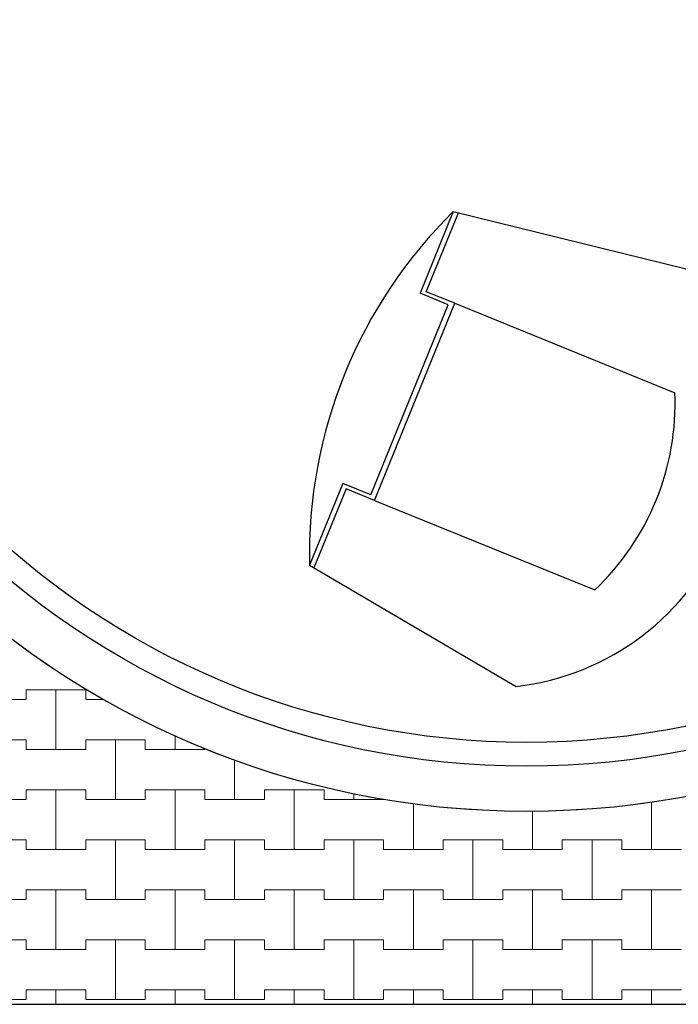
# Model space of a CAD drawing. Extents: x 217026 to 499000, y -493550 to -409781.
# Drawn here: x 228994 to 235905, y -493550 to -483212 of the extents above; entities that cross this region are included whole.
import ezdxf

# ---------------------------------------------------------------- set-up
doc = ezdxf.new("R2010")
doc.units = 0
doc.header["$MEASUREMENT"] = 0
for name, color, linetype, lineweight in [('2D - Ogólne_Nr_Pióra__121', 7, 'Continuous', 5), ('2D - Ogólne_Nr_Pióra__41', 7, 'Continuous', 30), ('Wymiarowanie - Ogólne_Nr_Pióra__121', 7, 'Continuous', 5)]:
    doc.layers.add(name, color=color, linetype=linetype, lineweight=lineweight)
doc.layers.add('2D - Ogólne_Nr_Pióra__141', color=7, linetype='Continuous', lineweight=0, true_color=0xe8e8e8)
doc.layers.add('Wymiarowanie - Ogólne', color=7, linetype='Continuous')
doc.styles.add('GENERATED_STYLE_1', font='txt')
doc.dimstyles.new('GENERATED_STYLE__2', dxfattribs={"dimtxt": 500, "dimasz": 304, "dimexe": 0.18, "dimexo": 0, "dimgap": 0.09, "dimtad": 1, "dimdec": 0, "dimlfac": 0.1, "dimzin": 0, "dimdsep": 46, "dimtxsty": 'GENERATED_STYLE_1', "dimblk": 'ARROWHEAD_2', "dimblk1": 'ARROWHEAD_2', "dimblk2": 'ARROWHEAD_2', "dimcen": 0.09, "dimclrd": 7, "dimclre": 7, "dimclrt": 7, "dimazin": 0, "dimtfac": 1, "dimtdec": 4, "dimtmove": 0, "dimatfit": 3, "dimfxl": 0, "dimtolj": 1, "dimtzin": 0, "dimarcsym": 0})

# ---------------------------------------------------------------- blocks, each defined once
blk = doc.blocks.new('*X4')
at = {"layer": '2D - Ogólne_Nr_Pióra__121', "linetype": 'Continuous'}
for p, q in [((229062.5, -489823.3), (229062.5, -489825)), ((229062.5, -489825), (229062.5, -489823.3)), ((229062.5, -489825), (229064.8, -489825)), ((229062.5, -489825), (229064.8, -489825)), ((229062.5, -490350), (229062.5, -490250)), ((229062.5, -490250), (229062.5, -490350)), ((229062.5, -490250), (229375, -490250)), ((229062.5, -490250), (229687.5, -490250)), ((229375, -490250), (229687.5, -490250)), ((229375, -490875), (229375, -490250)), ((229375, -490250), (229375, -490875)), ((229687.5, -490250), (229687.5, -490350)), ((229687.5, -490350), (229687.5, -490250)), ((228437.5, -490350), (229062.5, -490350)), ((228750, -490350), (229062.5, -490350)), ((229687.5, -490350), (229878.2, -490350)), ((229687.5, -490350), (229878.2, -490350)), ((230625, -490875), (230625, -490727.4)), ((230625, -490727.4), (230625, -490875)), ((228437.5, -490775), (229062.5, -490775)), ((228750, -490775), (229062.5, -490775)), ((229062.5, -490775), (229062.5, -490875)), ((229062.5, -490875), (229062.5, -490775)), ((229687.5, -490875), (229687.5, -490775)), ((229687.5, -490775), (229687.5, -490875)), ((229687.5, -490775), (230000, -490775)), ((229687.5, -490775), (230312.5, -490775)), ((230000, -490775), (230312.5, -490775)), ((230000, -491400), (230000, -490775)), ((230000, -490775), (230000, -491400)), ((230312.5, -490775), (230312.5, -490875)), ((230312.5, -490875), (230312.5, -490775)), ((229062.5, -490875), (229375, -490875)), ((229062.5, -490875), (229687.5, -490875)), ((229375, -490875), (229687.5, -490875)), ((230312.5, -490875), (230625, -490875)), ((230312.5, -490875), (230937.5, -490875)), ((230625, -490875), (230937.5, -490875)), ((230937.5, -490875), (230937.5, -490863.4)), ((230937.5, -490863.4), (230937.5, -490875)), ((231250, -491400), (231250, -490982.5)), ((231250, -490982.5), (231250, -491400)), ((229062.5, -491400), (229062.5, -491300)), ((229062.5, -491300), (229062.5, -491400)), ((229062.5, -491300), (229375, -491300)), ((229062.5, -491300), (229687.5, -491300)), ((229375, -491300), (229687.5, -491300)), ((229375, -491925), (229375, -491300)), ((229375, -491300), (229375, -491925)), ((229687.5, -491300), (229687.5, -491400)), ((229687.5, -491400), (229687.5, -491300)), ((230312.5, -491400), (230312.5, -491300)), ((230312.5, -491300), (230312.5, -491400)), ((230312.5, -491300), (230625, -491300)), ((230312.5, -491300), (230937.5, -491300)), ((230625, -491300), (230937.5, -491300)), ((230625, -491925), (230625, -491300)), ((230625, -491300), (230625, -491925)), ((230937.5, -491300), (230937.5, -491400)), ((230937.5, -491400), (230937.5, -491300)), ((231562.5, -491400), (231562.5, -491300)), ((231562.5, -491300), (231562.5, -491400)), ((231562.5, -491300), (231875, -491300)), ((231562.5, -491300), (232187.5, -491300)), ((231875, -491300), (232187.5, -491300)), ((231875, -491925), (231875, -491300)), ((231875, -491300), (231875, -491925)), ((232187.5, -491300), (232187.5, -491400)), ((232187.5, -491400), (232187.5, -491300)), ((232500, -491400), (232500, -491339.3)), ((232500, -491339.3), (232500, -491400)), ((228437.5, -491400), (229062.5, -491400)), ((228750, -491400), (229062.5, -491400)), ((229687.5, -491400), (230000, -491400)), ((229687.5, -491400), (230312.5, -491400)), ((230000, -491400), (230312.5, -491400)), ((230937.5, -491400), (231250, -491400)), ((230937.5, -491400), (231562.5, -491400)), ((231250, -491400), (231562.5, -491400)), ((232187.5, -491400), (232500, -491400)), ((232187.5, -491400), (232812.5, -491400)), ((232500, -491400), (232812.5, -491400)), ((232812.5, -491400), (232812.5, -491394.1)), ((232812.5, -491394.1), (232812.5, -491400)), ((233125, -491925), (233125, -491445.8)), ((233125, -491445.8), (233125, -491925)), ((235625, -491925), (235625, -491424.8)), ((235625, -491424.8), (235625, -491925)), ((234375, -491925), (234375, -491522.5)), ((234375, -491522.5), (234375, -491925)), ((228437.5, -491825), (229062.5, -491825)), ((228750, -491825), (229062.5, -491825)), ((229062.5, -491825), (229062.5, -491925)), ((229062.5, -491925), (229062.5, -491825)), ((229687.5, -491925), (229687.5, -491825)), ((229687.5, -491825), (229687.5, -491925)), ((229687.5, -491825), (230000, -491825)), ((229687.5, -491825), (230312.5, -491825)), ((230000, -491825), (230312.5, -491825)), ((230000, -492450), (230000, -491825)), ((230000, -491825), (230000, -492450)), ((230312.5, -491825), (230312.5, -491925)), ((230312.5, -491925), (230312.5, -491825)), ((230937.5, -491925), (230937.5, -491825)), ((230937.5, -491825), (230937.5, -491925)), ((230937.5, -491825), (231250, -491825)), ((230937.5, -491825), (231562.5, -491825)), ((231250, -491825), (231562.5, -491825)), ((231250, -492450), (231250, -491825)), ((231250, -491825), (231250, -492450)), ((231562.5, -491825), (231562.5, -491925)), ((231562.5, -491925), (231562.5, -491825)), ((232187.5, -491925), (232187.5, -491825)), ((232187.5, -491825), (232187.5, -491925)), ((232187.5, -491825), (232500, -491825)), ((232187.5, -491825), (232812.5, -491825)), ((232500, -491825), (232812.5, -491825)), ((232500, -492450), (232500, -491825)), ((232500, -491825), (232500, -492450)), ((232812.5, -491825), (232812.5, -491925)), ((232812.5, -491925), (232812.5, -491825)), ((233437.5, -491925), (233437.5, -491825)), ((233437.5, -491825), (233437.5, -491925)), ((233437.5, -491825), (233750, -491825)), ((233437.5, -491825), (234062.5, -491825)), ((233750, -491825), (234062.5, -491825)), ((233750, -492450), (233750, -491825)), ((233750, -491825), (233750, -492450)), ((234062.5, -491825), (234062.5, -491925)), ((234062.5, -491925), (234062.5, -491825)), ((234687.5, -491925), (234687.5, -491825)), ((234687.5, -491825), (234687.5, -491925)), ((234687.5, -491825), (235000, -491825)), ((234687.5, -491825), (235312.5, -491825)), ((235000, -491825), (235312.5, -491825)), ((235000, -492450), (235000, -491825)), ((235000, -491825), (235000, -492450)), ((235312.5, -491825), (235312.5, -491925)), ((235312.5, -491925), (235312.5, -491825)), ((229062.5, -491925), (229375, -491925)), ((229062.5, -491925), (229687.5, -491925)), ((229375, -491925), (229687.5, -491925)), ((230312.5, -491925), (230625, -491925)), ((230312.5, -491925), (230937.5, -491925)), ((230625, -491925), (230937.5, -491925)), ((231562.5, -491925), (231875, -491925)), ((231562.5, -491925), (232187.5, -491925)), ((231875, -491925), (232187.5, -491925)), ((232812.5, -491925), (233125, -491925)), ((232812.5, -491925), (233437.5, -491925)), ((233125, -491925), (233437.5, -491925)), ((234062.5, -491925), (234375, -491925)), ((234062.5, -491925), (234687.5, -491925)), ((234375, -491925), (234687.5, -491925)), ((235312.5, -491925), (235625, -491925)), ((235312.5, -491925), (235937.5, -491925)), ((235625, -491925), (235937.5, -491925)), ((229062.5, -492450), (229062.5, -492350)), ((229062.5, -492350), (229062.5, -492450)), ((229062.5, -492350), (229375, -492350)), ((229062.5, -492350), (229687.5, -492350)), ((229375, -492350), (229687.5, -492350)), ((229375, -492975), (229375, -492350)), ((229375, -492350), (229375, -492975)), ((229687.5, -492350), (229687.5, -492450)), ((229687.5, -492450), (229687.5, -492350)), ((230312.5, -492450), (230312.5, -492350)), ((230312.5, -492350), (230312.5, -492450)), ((230312.5, -492350), (230625, -492350)), ((230312.5, -492350), (230937.5, -492350)), ((230625, -492350), (230937.5, -492350)), ((230625, -492975), (230625, -492350)), ((230625, -492350), (230625, -492975)), ((230937.5, -492350), (230937.5, -492450)), ((230937.5, -492450), (230937.5, -492350)), ((231562.5, -492450), (231562.5, -492350)), ((231562.5, -492350), (231562.5, -492450)), ((231562.5, -492350), (231875, -492350)), ((231562.5, -492350), (232187.5, -492350)), ((231875, -492350), (232187.5, -492350)), ((231875, -492975), (231875, -492350)), ((231875, -492350), (231875, -492975)), ((232187.5, -492350), (232187.5, -492450)), ((232187.5, -492450), (232187.5, -492350)), ((232812.5, -492450), (232812.5, -492350)), ((232812.5, -492350), (232812.5, -492450)), ((232812.5, -492350), (233125, -492350)), ((232812.5, -492350), (233437.5, -492350)), ((233125, -492350), (233437.5, -492350)), ((233125, -492975), (233125, -492350)), ((233125, -492350), (233125, -492975)), ((233437.5, -492350), (233437.5, -492450)), ((233437.5, -492450), (233437.5, -492350)), ((234062.5, -492450), (234062.5, -492350)), ((234062.5, -492350), (234062.5, -492450)), ((234062.5, -492350), (234375, -492350)), ((234062.5, -492350), (234687.5, -492350)), ((234375, -492350), (234687.5, -492350)), ((234375, -492975), (234375, -492350)), ((234375, -492350), (234375, -492975)), ((234687.5, -492350), (234687.5, -492450)), ((234687.5, -492450), (234687.5, -492350)), ((235312.5, -492450), (235312.5, -492350)), ((235312.5, -492350), (235312.5, -492450)), ((235312.5, -492350), (235625, -492350)), ((235312.5, -492350), (235937.5, -492350)), ((235625, -492350), (235937.5, -492350)), ((235625, -492975), (235625, -492350)), ((235625, -492350), (235625, -492975)), ((228437.5, -492450), (229062.5, -492450)), ((228750, -492450), (229062.5, -492450)), ((229687.5, -492450), (230000, -492450)), ((229687.5, -492450), (230312.5, -492450)), ((230000, -492450), (230312.5, -492450)), ((230937.5, -492450), (231250, -492450)), ((230937.5, -492450), (231562.5, -492450)), ((231250, -492450), (231562.5, -492450)), ((232187.5, -492450), (232500, -492450)), ((232187.5, -492450), (232812.5, -492450)), ((232500, -492450), (232812.5, -492450)), ((233437.5, -492450), (233750, -492450)), ((233437.5, -492450), (234062.5, -492450)), ((233750, -492450), (234062.5, -492450)), ((234687.5, -492450), (235000, -492450)), ((234687.5, -492450), (235312.5, -492450)), ((235000, -492450), (235312.5, -492450)), ((228437.5, -492875), (229062.5, -492875)), ((228750, -492875), (229062.5, -492875)), ((229062.5, -492875), (229062.5, -492975)), ((229062.5, -492975), (229062.5, -492875)), ((229687.5, -492975), (229687.5, -492875)), ((229687.5, -492875), (229687.5, -492975)), ((229687.5, -492875), (230000, -492875)), ((229687.5, -492875), (230312.5, -492875)), ((230000, -492875), (230312.5, -492875)), ((230000, -493500), (230000, -492875)), ((230000, -492875), (230000, -493500)), ((230312.5, -492875), (230312.5, -492975)), ((230312.5, -492975), (230312.5, -492875)), ((230937.5, -492975), (230937.5, -492875)), ((230937.5, -492875), (230937.5, -492975)), ((230937.5, -492875), (231250, -492875)), ((230937.5, -492875), (231562.5, -492875)), ((231250, -492875), (231562.5, -492875)), ((231250, -493500), (231250, -492875)), ((231250, -492875), (231250, -493500)), ((231562.5, -492875), (231562.5, -492975)), ((231562.5, -492975), (231562.5, -492875)), ((232187.5, -492975), (232187.5, -492875)), ((232187.5, -492875), (232187.5, -492975)), ((232187.5, -492875), (232500, -492875)), ((232187.5, -492875), (232812.5, -492875)), ((232500, -492875), (232812.5, -492875)), ((232500, -493500), (232500, -492875)), ((232500, -492875), (232500, -493500)), ((232812.5, -492875), (232812.5, -492975)), ((232812.5, -492975), (232812.5, -492875)), ((233437.5, -492975), (233437.5, -492875)), ((233437.5, -492875), (233437.5, -492975)), ((233437.5, -492875), (233750, -492875)), ((233437.5, -492875), (234062.5, -492875)), ((233750, -492875), (234062.5, -492875)), ((233750, -493500), (233750, -492875)), ((233750, -492875), (233750, -493500)), ((234062.5, -492875), (234062.5, -492975)), ((234062.5, -492975), (234062.5, -492875)), ((234687.5, -492975), (234687.5, -492875)), ((234687.5, -492875), (234687.5, -492975)), ((234687.5, -492875), (235000, -492875)), ((234687.5, -492875), (235312.5, -492875)), ((235000, -492875), (235312.5, -492875)), ((235000, -493500), (235000, -492875)), ((235000, -492875), (235000, -493500)), ((235312.5, -492875), (235312.5, -492975)), ((235312.5, -492975), (235312.5, -492875)), ((229062.5, -492975), (229375, -492975)), ((229062.5, -492975), (229687.5, -492975)), ((229375, -492975), (229687.5, -492975)), ((230312.5, -492975), (230625, -492975)), ((230312.5, -492975), (230937.5, -492975)), ((230625, -492975), (230937.5, -492975)), ((231562.5, -492975), (231875, -492975)), ((231562.5, -492975), (232187.5, -492975)), ((231875, -492975), (232187.5, -492975)), ((232812.5, -492975), (233125, -492975)), ((232812.5, -492975), (233437.5, -492975)), ((233125, -492975), (233437.5, -492975)), ((234062.5, -492975), (234375, -492975)), ((234062.5, -492975), (234687.5, -492975)), ((234375, -492975), (234687.5, -492975)), ((235312.5, -492975), (235625, -492975)), ((235312.5, -492975), (235937.5, -492975)), ((235625, -492975), (235937.5, -492975)), ((229062.5, -493500), (229062.5, -493400)), ((229062.5, -493400), (229062.5, -493500)), ((229062.5, -493400), (229375, -493400)), ((229062.5, -493400), (229687.5, -493400)), ((229375, -493400), (229687.5, -493400)), ((229375, -493550.3), (229375, -493400)), ((229375, -493400), (229375, -493550.3)), ((229687.5, -493400), (229687.5, -493500)), ((229687.5, -493500), (229687.5, -493400)), ((230312.5, -493500), (230312.5, -493400)), ((230312.5, -493400), (230312.5, -493500)), ((230312.5, -493400), (230625, -493400)), ((230312.5, -493400), (230937.5, -493400)), ((230625, -493400), (230937.5, -493400)), ((230625, -493550.3), (230625, -493400)), ((230625, -493400), (230625, -493550.3)), ((230937.5, -493400), (230937.5, -493500)), ((230937.5, -493500), (230937.5, -493400)), ((231562.5, -493500), (231562.5, -493400)), ((231562.5, -493400), (231562.5, -493500)), ((231562.5, -493400), (231875, -493400)), ((231562.5, -493400), (232187.5, -493400)), ((231875, -493400), (232187.5, -493400)), ((231875, -493550.3), (231875, -493400)), ((231875, -493400), (231875, -493550.3)), ((232187.5, -493400), (232187.5, -493500)), ((232187.5, -493500), (232187.5, -493400)), ((232812.5, -493500), (232812.5, -493400)), ((232812.5, -493400), (232812.5, -493500)), ((232812.5, -493400), (233125, -493400)), ((232812.5, -493400), (233437.5, -493400)), ((233125, -493400), (233437.5, -493400)), ((233125, -493550.3), (233125, -493400)), ((233125, -493400), (233125, -493550.3)), ((233437.5, -493400), (233437.5, -493500)), ((233437.5, -493500), (233437.5, -493400)), ((234062.5, -493500), (234062.5, -493400)), ((234062.5, -493400), (234062.5, -493500)), ((234062.5, -493400), (234375, -493400)), ((234062.5, -493400), (234687.5, -493400)), ((234375, -493400), (234687.5, -493400)), ((234375, -493550.3), (234375, -493400)), ((234375, -493400), (234375, -493550.3)), ((234687.5, -493400), (234687.5, -493500)), ((234687.5, -493500), (234687.5, -493400)), ((235312.5, -493500), (235312.5, -493400)), ((235312.5, -493400), (235312.5, -493500)), ((235312.5, -493400), (235625, -493400)), ((235312.5, -493400), (235937.5, -493400)), ((235625, -493400), (235937.5, -493400)), ((235625, -493550.3), (235625, -493400)), ((235625, -493400), (235625, -493550.3)), ((228437.5, -493500), (229062.5, -493500)), ((228750, -493500), (229062.5, -493500)), ((229687.5, -493500), (230000, -493500)), ((229687.5, -493500), (230312.5, -493500)), ((230000, -493500), (230312.5, -493500)), ((230937.5, -493500), (231250, -493500)), ((230937.5, -493500), (231562.5, -493500)), ((231250, -493500), (231562.5, -493500)), ((232187.5, -493500), (232500, -493500)), ((232187.5, -493500), (232812.5, -493500)), ((232500, -493500), (232812.5, -493500)), ((233437.5, -493500), (233750, -493500)), ((233437.5, -493500), (234062.5, -493500)), ((233750, -493500), (234062.5, -493500)), ((234687.5, -493500), (235000, -493500)), ((234687.5, -493500), (235312.5, -493500)), ((235000, -493500), (235312.5, -493500))]:
    blk.add_line(p, q, dxfattribs=at)
blk = doc.blocks.new('Wypełnienie_2')
at = {"layer": '2D - Ogólne_Nr_Pióra__141', "linetype": 'Continuous'}
blk.add_line((221885, -493550), (338541, -493550), dxfattribs=at)
for start, end in [(333.6485, 153.6485), (153.6485, 239.7505), (239.7505, 333.6485)]:
    blk.add_arc((234313, -482550), 8975, start, end, dxfattribs=at)
at = {"layer": '2D - Ogólne_Nr_Pióra__121', "linetype": 'Continuous'}
blk.add_blockref('*X4', (0, 0), dxfattribs=at)
blk = doc.blocks.new('*D34')
at = {"layer": 'Wymiarowanie - Ogólne_Nr_Pióra__121', "linetype": 'Continuous'}
for p, q in [((219484, -473691), (219084, -473460)), ((219284, -473575), (219284, -473380)), ((219584, -473575), (218984, -473575)), ((219284, -491525), (219284, -473575)), ((219084, -491410), (219484, -491641)), ((219584, -491525), (218984, -491525)), ((219284, -491721), (219284, -491525))]:
    blk.add_line(p, q, dxfattribs=at)
at = {"layer": 'Wymiarowanie - Ogólne_Nr_Pióra__121', "insert": (219184, -483405), "char_height": 500, "attachment_point": 7, "rotation": 90, "style": 'GENERATED_STYLE_1'}
blk.add_mtext('{1\xa0795}', dxfattribs=at)
blk = doc.blocks.new('ARROWHEAD_2')
at = {"color": 0, "linetype": 'Continuous', "lineweight": 0}
for p, q in [((-0.378, -0.655), (0.378, 0.655)), ((0, 0), (-1, 0))]:
    blk.add_line(p, q, dxfattribs=at)
blk = doc.blocks.new('*D35')
at = {"layer": 'Wymiarowanie - Ogólne_Nr_Pióra__121', "linetype": 'Continuous'}
for p, q in [((217591, -482435), (217991, -482666)), ((218091, -482550), (217491, -482550)), ((217791, -491525), (217791, -482550)), ((217591, -491410), (217991, -491641)), ((218091, -491525), (217491, -491525)), ((217791, -491721), (217791, -491525))]:
    blk.add_line(p, q, dxfattribs=at)
at = {"layer": 'Wymiarowanie - Ogólne_Nr_Pióra__121', "char_height": 500, "attachment_point": 7, "rotation": 90, "style": 'GENERATED_STYLE_1'}
for insert in [(217691, -478632), (217691, -487607)]:
    blk.add_mtext('{898}', dxfattribs=dict(at, insert=insert))
blk = doc.blocks.new('*D36')
at = {"layer": 'Wymiarowanie - Ogólne_Nr_Pióra__121', "linetype": 'Continuous'}
for p, q in [((217991, -473691), (217591, -473460)), ((217791, -473575), (217791, -473380)), ((218091, -473575), (217491, -473575)), ((217791, -482550), (217791, -473575)), ((217591, -482435), (217991, -482666)), ((218091, -482550), (217491, -482550))]:
    blk.add_line(p, q, dxfattribs=at)
at = {"layer": 'Wymiarowanie - Ogólne_Nr_Pióra__121', "char_height": 500, "attachment_point": 7, "rotation": 90, "style": 'GENERATED_STYLE_1'}
for insert in [(217691, -478632), (217691, -487607)]:
    blk.add_mtext('{898}', dxfattribs=dict(at, insert=insert))

msp = doc.modelspace()

# ---------------------------------------------------------------- linework, layer by layer
at = {"layer": '2D - Ogólne_Nr_Pióra__41', "linetype": 'Continuous'}
for p, q in [((233544, -485226.6), (233195.2, -486085)), ((233260.9, -486068.5), (233597.7, -485239.8)), ((233544, -485226.6), (235985.9, -485827.9)), ((233559.1, -486189.7), (233260.9, -486068.5)), ((233490.8, -486205.1), (233195.2, -486085)), ((232679.1, -488202), (233490.8, -486205.1)), ((232717.4, -488260.7), (233559.4, -486188.9)), ((233559.1, -486189.7), (235869.9, -487128.9)), ((232383.6, -488081.8), (232034.7, -488940.2)), ((232419.1, -488139.4), (232082.3, -488968.1)), ((232679.1, -488202), (232383.6, -488081.8)), ((232717.4, -488260.7), (232419.1, -488139.4)), ((232717.4, -488260.7), (235028.2, -489199.9)), ((232034.7, -488940.2), (234203.6, -490212.9)), ((221898.4, -493550.3), (338540.6, -493550.3))]:
    msp.add_line(p, q, dxfattribs=at)
for radius in [8975, 8500, 8250]:
    msp.add_circle((234313, -482550.3), radius, dxfattribs=at)
for centre, radius, start, end in [((237094.6, -488833.3), 5061.1, 134.55117, 181.21013), ((233892.8, -487531.9), 2699, 276.61196, 39.14933), ((233173.2, -487239.4), 2699, 313.41579, 2.3455)]:
    msp.add_arc(centre, radius, start, end, dxfattribs=at)

# ---------------------------------------------------------------- block references
at = {"layer": '2D - Ogólne_Nr_Pióra__121', "linetype": 'Continuous'}
msp.add_blockref('Wypełnienie_2', (0, 0), dxfattribs=at)

# ---------------------------------------------------------------- dimensions: what is measured, and where the dimension line sits
at = {"layer": 'Wymiarowanie - Ogólne', "linetype": 'Continuous'}
for base, p1, p2, picture, middle in [((217790.7953937, -491525.2922446), (234202.8365692, -482550.2922446), (234312.9814649, -473575.2922446), '*D36', (217440.7953937, -478062.7922565)), ((219284.3, -491525.3), (234313, -491525.3), (234313, -473575.3), '*D34', (218934.3, -482550.3)), ((217790.7953937, -491525.2922446), (234312.9814649, -491525.2922446), (234202.8365692, -482550.2922446), '*D35', (217440.7953937, -487037.7922565))]:
    dim = msp.add_linear_dim(base=base, p1=p1, p2=p2, angle=90, dimstyle='GENERATED_STYLE__2', dxfattribs=at)
    dim.commit()
    dim.dimension.update_dxf_attribs({"geometry": picture, "text_midpoint": middle})

doc.saveas('drawing.dxf')
